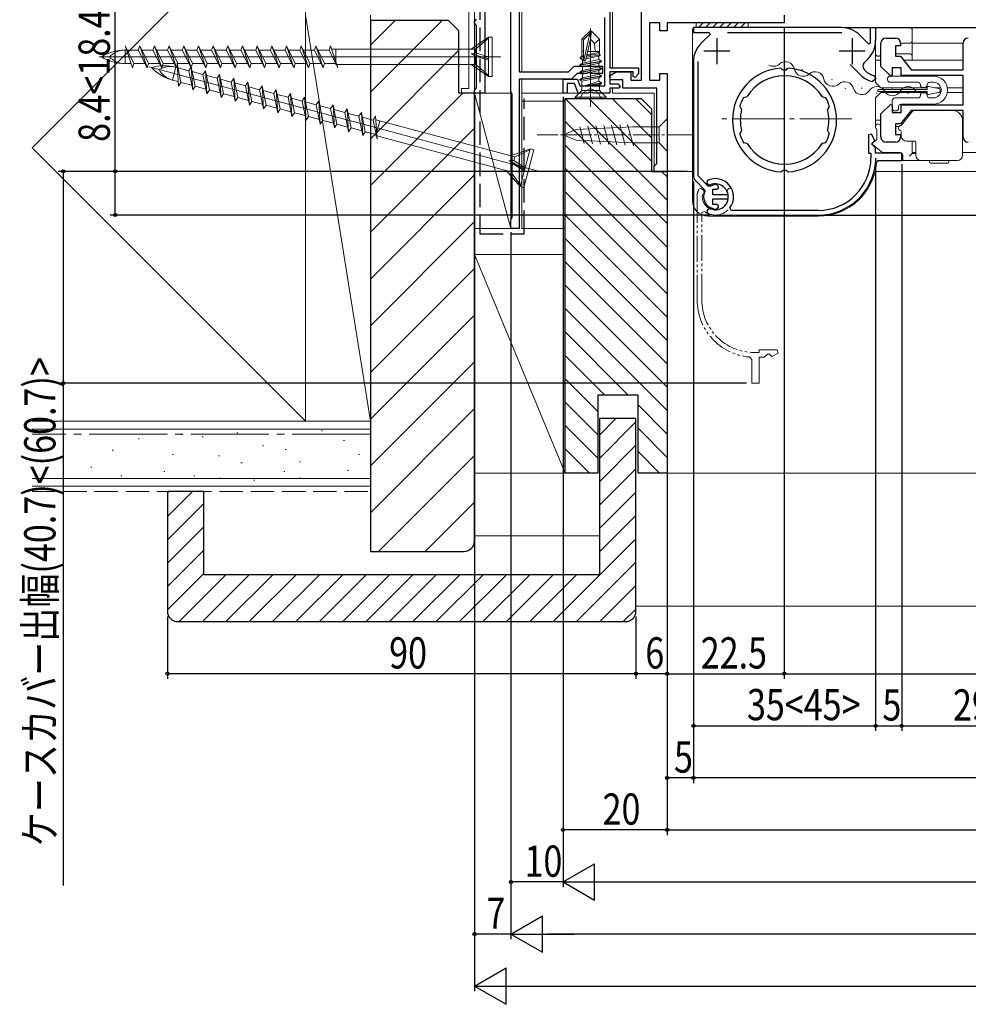
# Model space of a CAD drawing. Extents: x 0 to 990, y 0 to 1602.
# Drawn here: x 197 to 380, y 211 to 400 of the extents above; entities that cross this region are included whole.
import ezdxf

# ---------------------------------------------------------------- set-up
doc = ezdxf.new("R2010")
doc.units = 0
for name, pattern in [('YCENTER_1', [13, 10, -1, 1, -1]), ('YDIVIDE_1', [15, 10, -1, 1, -1, 1, -1]), ('YHIDDEN_1', [4, 3, -1])]:
    doc.linetypes.add(name, pattern=pattern)
for name, color, linetype in [('YKK_11', 7, 'CONTINUOUS'), ('YKK_12', 2, 'CONTINUOUS'), ('YKK_13', 4, 'CONTINUOUS'), ('YKK_D', 6, 'CONTINUOUS'), ('YSS_K', 3, 'CONTINUOUS')]:
    doc.layers.add(name, color=color, linetype=linetype)
doc.styles.get("Standard").update_dxf_attribs({"font": 'txt', "bigfont": 'BIGFONT'})

msp = doc.modelspace()

# ---------------------------------------------------------------- linework, layer by layer
at = {"layer": 'YKK_11', "color": 7, "linetype": 'Continuous', "lineweight": 30, "ltscale": 0.5}
for p, q in [((286.81, 471.7), (286.81, 385.7)), ((291.81, 386), (291.81, 471.7)), ((293.41, 413.7), (293.41, 389.8)), ((284.81, 399.4), (285.01, 399.68)), ((284.81, 399.2), (284.81, 399.4)), ((285.01, 398.92), (284.81, 399.2)), ((285.01, 399.68), (285.21, 399.96)), ((285.21, 398.63), (285.01, 398.92)), ((285.21, 386.76), (285.21, 398.63)), ((326.86, 398.3), (326.86, 397.4)), ((326.86, 398.3), (326.86, 397.4)), ((355.31, 398.3), (326.86, 398.3)), ((326.86, 397.4), (329.88, 397.4)), ((329.88, 397.4), (330.04, 397.01)), ((333.38, 397.4), (355.34, 397.4)), ((360.86, 398.3), (361.86, 398.3)), ((360.86, 395.35), (360.86, 398.3)), ((361.86, 398.3), (361.86, 395.84)), ((330.04, 397.01), (328.32, 395.29)), ((331.36, 396.3), (331.36, 391.3)), ((357.36, 396.3), (357.36, 391.3)), ((358.85, 396.83), (360.49, 395.19)), ((360.49, 395.19), (360.86, 395.35)), ((362.86, 390.87), (362.86, 395.3)), ((363.86, 396.3), (365.66, 396.3)), ((366.66, 395.3), (366.66, 394.8)), ((378.66, 390.2), (378.66, 395.3)), ((333.86, 393.8), (328.86, 393.8)), ((359.86, 393.8), (354.86, 393.8)), ((365.66, 394.8), (365.66, 392.8)), ((366.66, 394.8), (365.66, 394.8)), ((326.86, 391.75), (326.86, 369.83)), ((327.76, 369.81), (327.76, 391.78)), ((360.39, 392.31), (359.69, 391.6)), ((365.66, 392.8), (366.66, 392.8)), ((366.66, 392.8), (368.66, 390.2)), ((293.41, 389.8), (302.83, 389.8)), ((302.83, 389.8), (303.93, 390.9)), ((303.93, 390.9), (309.41, 390.9)), ((306.54, 389.62), (306.35, 389.5)), ((307.09, 389.62), (306.54, 389.62)), ((307.27, 389.5), (307.09, 389.62)), ((309.41, 390.9), (309.41, 389.5)), ((343.86, 390.33), (343.64, 390.52)), ((344.06, 390.14), (343.86, 390.33)), ((344.86, 390.33), (344.65, 390.14)), ((344.86, 390.33), (344.65, 390.14)), ((345.07, 390.52), (344.86, 390.33)), ((345.07, 390.52), (344.86, 390.33)), ((359.21, 388.97), (356.97, 391.22)), ((364.69, 389.05), (362.86, 390.87)), ((365.06, 390.6), (365.06, 389.2)), ((366.76, 390.6), (365.06, 390.6)), ((366.76, 389.1), (366.76, 390.6)), ((368.66, 390.2), (378.66, 390.2)), ((293.41, 388.4), (293.41, 359.7)), ((303.41, 388.4), (293.41, 388.4)), ((304.51, 389.5), (303.41, 388.4)), ((306.35, 389.5), (304.51, 389.5)), ((309.41, 389.5), (307.27, 389.5)), ((359.23, 388.96), (359.21, 388.97)), ((361.86, 388.42), (361.24, 387.93)), ((361.48, 389.11), (361.86, 388.62)), ((361.86, 388.62), (361.86, 388.42)), ((365.06, 389.2), (364.69, 389.05)), ((378.66, 389.1), (366.76, 389.1)), ((378.66, 383.5), (378.66, 389.1)), ((284.81, 386.2), (285.01, 386.48)), ((284.81, 385.7), (284.81, 386.2)), ((285.01, 386.48), (285.21, 386.76)), ((291.91, 385.78), (291.81, 386)), ((286.21, 385.7), (284.81, 385.7)), ((286.81, 385.7), (286.21, 385.7)), ((292.01, 385.55), (291.91, 385.78)), ((292.01, 361.85), (292.01, 385.55)), ((336.47, 384.89), (336.73, 384.98)), ((336.73, 384.98), (336.79, 384.96)), ((336.79, 384.96), (337.16, 385.07)), ((351.55, 385.07), (351.92, 384.96)), ((351.92, 384.96), (351.98, 384.98)), ((351.98, 384.98), (352.24, 384.89)), ((335.87, 382.96), (335.76, 383.2)), ((335.93, 382.93), (335.87, 382.96)), ((336.1, 382.58), (335.93, 382.93)), ((352.78, 382.93), (352.61, 382.58)), ((352.84, 382.96), (352.78, 382.93)), ((352.96, 383.2), (352.84, 382.96)), ((362.86, 381.72), (364.69, 383.55)), ((364.69, 383.55), (365.06, 383.4)), ((365.06, 383.4), (365.06, 382)), ((368.66, 382.4), (366.66, 379.8)), ((366.76, 383.5), (378.66, 383.5)), ((366.76, 382), (366.76, 383.5)), ((378.66, 382.4), (368.66, 382.4)), ((378.66, 377.3), (378.66, 382.4)), ((362.86, 377.3), (362.86, 381.72)), ((365.06, 382), (366.76, 382)), ((335.93, 378.17), (336.1, 378.52)), ((352.61, 378.52), (352.78, 378.17)), ((365.66, 379.8), (365.66, 377.8)), ((366.66, 379.8), (365.66, 379.8)), ((335.76, 377.9), (335.87, 378.14)), ((335.87, 378.14), (335.93, 378.17)), ((352.78, 378.17), (352.84, 378.14)), ((352.84, 378.14), (352.96, 377.9)), ((361.07, 377.86), (360.46, 377.71)), ((360.46, 377.71), (360.46, 374.2)), ((361.7, 376.64), (361.07, 377.86)), ((361.26, 376.2), (361.7, 376.64)), ((365.66, 377.8), (366.66, 377.8)), ((366.66, 377.8), (366.66, 377.3)), ((336.73, 376.12), (336.47, 376.2)), ((336.79, 376.14), (336.73, 376.12)), ((337.16, 376.03), (336.79, 376.14)), ((351.92, 376.14), (351.55, 376.03)), ((351.98, 376.12), (351.92, 376.14)), ((352.24, 376.2), (351.98, 376.12)), ((361.26, 375.8), (361.26, 376.2)), ((361.86, 375.2), (361.26, 375.8)), ((361.86, 374.2), (361.86, 375.2)), ((365.66, 376.3), (363.86, 376.3)), ((360.46, 374.2), (360.96, 374.2)), ((360.96, 374.2), (360.96, 373.3)), ((361.81, 372.34), (362.31, 372.8)), ((366.86, 374.2), (361.86, 374.2)), ((362.31, 372.8), (366.86, 372.8)), ((366.86, 372.8), (366.86, 374.2)), ((343.64, 370.58), (343.86, 370.76)), ((343.86, 370.76), (344.06, 370.95)), ((344.65, 370.95), (344.86, 370.76)), ((344.65, 370.95), (344.86, 370.76)), ((344.86, 370.76), (345.07, 370.58)), ((327.24, 368.91), (328.99, 367.16)), ((329.7, 367.86), (327.76, 369.81)), ((329.48, 368.92), (329.4, 368.44)), ((328.99, 367.16), (329.05, 366.81)), ((329.4, 368.44), (329.7, 368.14)), ((329.7, 368.14), (330.04, 368.08)), ((330.04, 367.81), (329.7, 367.86)), ((330.66, 368.05), (330.54, 367.99)), ((330.56, 367.25), (331.35, 367.25)), ((330.56, 366.2), (330.56, 367.25)), ((331.35, 367.25), (331.65, 367.5)), ((333.51, 366.2), (330.56, 366.2)), ((330.56, 365.4), (333.51, 365.4)), ((330.56, 364.35), (330.56, 365.4)), ((333.51, 365.4), (333.51, 366.2)), ((329.64, 363.34), (329.46, 363.04)), ((330.54, 363.61), (330.66, 363.54)), ((331.35, 364.35), (330.56, 364.35)), ((330.83, 363.31), (330.62, 363.42)), ((331.65, 364.1), (331.35, 364.35)), ((334.08, 363.2), (333.84, 363.68)), ((350.86, 363.2), (334.08, 363.2)), ((291.81, 361.4), (291.91, 361.62)), ((291.81, 359.7), (291.81, 361.4)), ((291.91, 361.62), (292.01, 361.85)), ((329.46, 363.04), (329.6, 362.62)), ((331.06, 362.3), (350.86, 362.3)), ((293.41, 359.7), (291.81, 359.7))]:
    msp.add_line(p, q, dxfattribs=at)
at = {"layer": 'YKK_11', "color": 7, "linetype": 'Continuous', "lineweight": 30}
for p, q in [((310.81, 418.7), (310.81, 390.6)), ((316.91, 388.2), (316.91, 416.2)), ((309.81, 387.1), (309.81, 400.25)), ((318.41, 399.2), (318.41, 388.2)), ((320.41, 399.2), (318.41, 399.2)), ((320.41, 397.7), (320.41, 399.2)), ((321.81, 399.2), (321.81, 397.7)), ((344.31, 399.2), (321.81, 399.2)), ((344.31, 400.7), (344.31, 399.2)), ((321.81, 397.7), (320.41, 397.7)), ((310.74, 389.04), (312.01, 389.8)), ((310.81, 390.6), (316.31, 390.6)), ((310.81, 389.8), (310.81, 387.5)), ((315.31, 389.8), (310.81, 389.8)), ((312.01, 389.8), (314.81, 389.8)), ((314.81, 389.8), (314.81, 388.2)), ((315.31, 388.9), (315.31, 389.8)), ((316.31, 390.6), (316.31, 389.4)), ((301.81, 388.4), (304.58, 388.4)), ((301.81, 385.7), (301.81, 388.4)), ((304.58, 388.4), (305.05, 387.1)), ((310.95, 388.3), (310.74, 389.04)), ((313.31, 388.3), (310.95, 388.3)), ((313.31, 386.7), (313.31, 388.3)), ((314.81, 388.2), (316.91, 388.2)), ((315.69, 388.75), (315.31, 388.9)), ((316.31, 389.4), (315.69, 388.75)), ((318.41, 388.2), (320.41, 388.2)), ((320.41, 389.5), (321.81, 389.5)), ((320.41, 388.2), (320.41, 389.5)), ((321.81, 389.5), (321.81, 370.7)), ((302.61, 387.6), (302.61, 385.7)), ((304.02, 387.6), (302.61, 387.6)), ((304.71, 385.7), (304.02, 387.6)), ((305.05, 387.1), (309.81, 387.1)), ((310.81, 387.5), (312.31, 387.5)), ((310.81, 386.7), (310.81, 385.7)), ((312.51, 386.7), (310.81, 386.7)), ((312.31, 387.5), (312.81, 387)), ((312.81, 387), (312.51, 386.7)), ((319.81, 386.7), (313.31, 386.7)), ((319.81, 372.2), (319.81, 386.7)), ((302.61, 385.7), (301.81, 385.7)), ((306.65, 385.7), (304.71, 385.7)), ((306.84, 385.82), (306.65, 385.7)), ((307.39, 385.82), (306.84, 385.82)), ((307.57, 385.7), (307.39, 385.82)), ((310.81, 385.7), (307.57, 385.7)), ((319.31, 371.7), (319.81, 372.2)), ((319.31, 370.7), (319.31, 371.7)), ((321.81, 370.7), (319.31, 370.7))]:
    msp.add_line(p, q, dxfattribs=at)
at = {"layer": 'YKK_11', "color": 7, "linetype": 'Continuous', "lineweight": 13, "ltscale": 0.5}
for p, q in [((284.81, 385.7), (284.81, 403.3)), ((283.71, 402.2), (283.71, 386.6)), ((282.31, 386.6), (282.31, 385.7)), ((283.71, 386.6), (282.31, 386.6)), ((282.31, 385.7), (284.81, 385.7))]:
    msp.add_line(p, q, dxfattribs=at)
at = {"layer": 'YKK_11', "color": 7, "linetype": 'YDIVIDE_1', "lineweight": 13, "ltscale": 0.5}
for p, q in [((328.3, 367.39), (327.87, 367.26)), ((328.6, 367.22), (328.3, 367.39)), ((333.4, 367.15), (333.34, 366.82)), ((333.7, 367.45), (333.4, 367.15)), ((334.18, 367.38), (333.7, 367.45)), ((327.56, 365.8), (327.56, 346)), ((328.57, 366.03), (328.68, 366.23)), ((328.46, 362.77), (328.94, 363.01)), ((328.46, 346), (328.46, 362.77)), ((337.6, 335.04), (338.06, 334.54)), ((339.46, 335.9), (338.56, 335.9)), ((339.46, 336.4), (339.46, 335.9)), ((342.97, 336.4), (339.46, 336.4)), ((339.46, 335), (340.46, 335)), ((339.46, 330), (339.46, 335)), ((340.46, 335), (341.06, 335.6)), ((341.06, 335.6), (341.46, 335.6)), ((341.46, 335.6), (341.9, 335.15)), ((341.9, 335.15), (343.12, 335.79)), ((343.12, 335.79), (342.97, 336.4)), ((338.06, 334.54), (338.06, 330)), ((338.06, 330), (339.46, 330))]:
    msp.add_line(p, q, dxfattribs=at)
at = {"layer": 'YKK_11', "color": 7, "linetype": 'Continuous', "lineweight": 30, "ltscale": 0.5}
for centre, radius, start, end in [((355.31, 393.3), 5, 45, 90), ((355.31, 393.3), 5, 45, 90), ((356.86, 395.84), 5, 315, 360), ((363.86, 395.3), 1, 90, 180), ((365.66, 395.3), 1, 0, 90), ((379.66, 395.3), 1, 90, 180), ((331.86, 391.75), 5, 135, 180), ((360.39, 390.9), 1, 135, 220.9405), ((344.36, 380.55), 10, 94.096, 265.904), ((344.36, 380.55), 9.6, 88.2427, 91.7573), ((344.36, 380.55), 10, 274.096, 85.904), ((362.36, 392.6), 3.6, 220.9405, 255.883), ((344.36, 380.55), 8.5, 32.1541, 147.8459), ((362.36, 392.6), 4.8, 229.3552, 256.5523), ((344.36, 380.55), 9, 151.1299, 162.8701), ((344.36, 380.55), 9, 17.1299, 28.8701), ((344.36, 380.55), 8.5, 166.1541, 193.8459), ((344.36, 380.55), 8.5, 346.1541, 13.8459), ((344.36, 380.55), 9, 197.1299, 208.8701), ((344.36, 380.55), 9, 331.1299, 342.8701), ((363.86, 377.3), 1, 180, 270), ((365.66, 377.3), 1, 270, 360), ((379.66, 377.3), 1, 180, 270), ((344.36, 380.55), 8.5, 212.1541, 327.8459), ((350.86, 373.3), 10.1, 270, 360), ((344.36, 380.55), 9.6, 268.2427, 271.7573), ((344.36, 380.55), 9.6, 268.2427, 271.7573), ((350.86, 373.3), 11, 270, 355.0115), ((328.16, 369.83), 1.3, 180, 225), ((331.06, 365.8), 3.5, 322.7522, 116.79), ((331.06, 365.8), 2.5, 264.7993, 114.0752), ((331.06, 365.8), 2.25, 103.3347, 116.7161), ((331.06, 367.6), 0.6, 350.4059, 130.8044), ((331.06, 365.8), 2.25, 153.2839, 256.6653), ((330.16, 363.04), 0.6, 38.9837, 150), ((331.06, 364), 0.6, 229.1956, 9.5941), ((331.06, 365.8), 3.5, 245.3794, 270)]:
    msp.add_arc(centre, radius, start, end, dxfattribs=at)
at = {"layer": 'YKK_11', "color": 7, "linetype": 'YDIVIDE_1', "lineweight": 13, "ltscale": 0.5}
for centre, radius, start, end in [((331.06, 365.8), 3.5, 155.3794, 180), ((328.3, 366.7), 0.6, 308.9837, 60), ((331.06, 365.8), 3.5, 232.7522, 26.79), ((331.06, 365.8), 2.5, 174.7993, 24.0752), ((338.56, 346), 11, 180, 265.0115), ((338.56, 346), 10.1, 180, 270)]:
    msp.add_arc(centre, radius, start, end, dxfattribs=at)
at = {"layer": 'YKK_12', "color": 2, "linetype": 'Continuous', "lineweight": 13}
for p, q in [((311.31, 415.2), (311.31, 390.6)), ((293.91, 413.7), (293.91, 389.8)), ((368.86, 398.3), (368.86, 392.05)), ((622.61, 398.3), (368.86, 398.3)), ((378.66, 395.3), (368.86, 395.3)), ((361.86, 392.05), (361.86, 387.75)), ((362.86, 392.05), (361.86, 392.05)), ((378.66, 392.05), (367.23, 392.05)), ((344.6, 390.51), (344.79, 390.45)), ((347.69, 390.27), (347.88, 390.21)), ((293.91, 359.7), (293.91, 388.4)), ((293.91, 388.4), (293.91, 359.7)), ((350.28, 388.59), (350.47, 388.53)), ((353.37, 388.35), (353.56, 388.29)), ((362.86, 386.75), (361.86, 387.75)), ((311.31, 386.7), (311.31, 385.7)), ((355.97, 386.67), (356.16, 386.6)), ((359.05, 386.7), (359.24, 386.67)), ((362.86, 385.85), (361.86, 384.85)), ((371.76, 386.75), (362.86, 386.75)), ((371.76, 385.85), (362.86, 385.85)), ((364.98, 386.48), (365.18, 386.48)), ((374.39, 386.75), (373.25, 386.75)), ((374.39, 385.85), (373.97, 385.85)), ((378.66, 386.75), (375.62, 386.75)), ((378.66, 385.85), (375.62, 385.85)), ((293.91, 385.7), (304.92, 385.7)), ((293.91, 384.2), (302.21, 384.2)), ((311.31, 385.7), (319.31, 385.7)), ((311.31, 385.7), (319.31, 385.7)), ((319.31, 385.7), (319.31, 370.7)), ((361.86, 384.85), (361.86, 380.55)), ((361.98, 385.72), (362.18, 385.72)), ((367.98, 385.72), (368.18, 385.72)), ((362.86, 380.55), (361.86, 380.55)), ((367.58, 380.55), (367.23, 380.55)), ((378.66, 380.55), (378.55, 380.55)), ((368.86, 376.5), (368.86, 374.3)), ((378.66, 377.3), (378.56, 377.3)), ((369.56, 374.3), (368.85, 374.3)), ((632.81, 374.3), (378.56, 374.3)), ((326.66, 370.7), (319.31, 370.7)), ((650.31, 370.7), (361.75, 370.7)), ((293.91, 359.7), (302.21, 359.7)), ((321.81, 312.7), (647.81, 312.7))]:
    msp.add_line(p, q, dxfattribs=at)
at = {"layer": 'YKK_12', "color": 2, "linetype": 'YCENTER_1', "lineweight": 13}
for p, q in [((344.36, 367.77), (344.36, 393.83)), ((344.36, 367.77), (344.36, 393.83)), ((357.3, 380.8), (331.42, 380.8)), ((357.29, 380.8), (331.42, 380.8))]:
    msp.add_line(p, q, dxfattribs=at)
at = {"layer": 'YKK_12', "color": 2, "linetype": 'Continuous', "lineweight": 13}
for centre, start, end in [((344.55, 390.05), 10.5263, 132.1213), ((342.24, 392.59), 238.9261, 312.1213), ((347.93, 390.67), 190.5263, 312.1213), ((350.23, 388.12), 10.5263, 132.1213), ((353.61, 388.75), 190.5263, 312.1213), ((355.92, 386.2), 10.5263, 132.1213), ((359.21, 387.14), 201.2025, 322.7975), ((362.08, 385.26), 29.2025, 150.7975), ((365.08, 386.94), 209.2025, 330.7975), ((368.08, 385.26), 29.2025, 150.7975)]:
    msp.add_arc(centre, 1.72, start, end, dxfattribs=at)
at = {"layer": 'YKK_13', "color": 4, "linetype": 'Continuous', "lineweight": 13, "ltscale": 0.5}
for p, q in [((337.36, 399.2), (327.36, 399.2)), ((327.36, 399.2), (327.36, 398.3)), ((337.36, 398.3), (337.36, 399.2)), ((327.36, 398.3), (337.36, 398.3)), ((284.17, 394.17), (287.47, 396.45)), ((287.47, 396.25), (285, 394.17)), ((287.47, 396.45), (287.47, 388.95)), ((288.17, 396.45), (287.47, 396.45)), ((288.17, 388.95), (288.17, 396.45)), ((219.08, 390.6), (217.67, 394.8)), ((217.67, 394.8), (219.36, 391.42)), ((217.67, 391.42), (217.67, 393.97)), ((217.67, 393.97), (217.95, 393.97)), ((218.08, 393.97), (220.21, 393.97)), ((220.21, 393.97), (220.49, 394.8)), ((220.21, 393.97), (221.9, 390.6)), ((222.18, 391.42), (220.49, 394.8)), ((220.49, 394.8), (221.9, 390.6)), ((220.9, 393.97), (223.03, 393.97)), ((223.03, 393.97), (223.31, 394.8)), ((223.03, 393.97), (224.72, 390.6)), ((223.31, 394.8), (225, 391.42)), ((224.72, 390.6), (223.31, 394.8)), ((223.72, 393.97), (225.85, 393.97)), ((225.85, 393.97), (226.13, 394.8)), ((225.85, 393.97), (227.54, 390.6)), ((227.82, 391.42), (226.13, 394.8)), ((226.13, 394.8), (227.54, 390.6)), ((226.54, 393.97), (228.67, 393.97)), ((228.67, 393.97), (228.95, 394.8)), ((228.67, 393.97), (230.36, 390.6)), ((230.64, 391.42), (228.95, 394.8)), ((228.95, 394.8), (230.36, 390.6)), ((229.36, 393.97), (231.49, 393.97)), ((231.49, 393.97), (231.77, 394.8)), ((231.49, 393.97), (233.18, 390.6)), ((233.46, 391.42), (231.77, 394.8)), ((231.77, 394.8), (233.18, 390.6)), ((232.18, 393.97), (234.31, 393.97)), ((234.31, 393.97), (234.59, 394.8)), ((234.31, 393.97), (236, 390.6)), ((236.28, 391.42), (234.59, 394.8)), ((234.59, 394.8), (236, 390.6)), ((235, 393.97), (237.13, 393.97)), ((237.13, 393.97), (237.41, 394.8)), ((237.13, 393.97), (238.82, 390.6)), ((239.1, 391.42), (237.41, 394.8)), ((237.41, 394.8), (238.82, 390.6)), ((237.82, 393.97), (239.95, 393.97)), ((239.95, 393.97), (240.23, 394.8)), ((239.95, 393.97), (241.64, 390.6)), ((241.92, 391.42), (240.23, 394.8)), ((240.23, 394.8), (241.64, 390.6)), ((240.64, 393.97), (242.77, 393.97)), ((242.77, 393.97), (243.05, 394.8)), ((242.77, 393.97), (244.46, 390.6)), ((244.74, 391.42), (243.05, 394.8)), ((243.05, 394.8), (244.46, 390.6)), ((243.46, 393.97), (245.59, 393.97)), ((245.59, 393.97), (245.87, 394.8)), ((245.59, 393.97), (247.28, 390.6)), ((247.56, 391.42), (245.87, 394.8)), ((245.87, 394.8), (247.28, 390.6)), ((246.28, 393.97), (248.41, 393.97)), ((248.41, 393.97), (248.69, 394.8)), ((248.41, 393.97), (250.1, 390.6)), ((250.38, 391.42), (248.69, 394.8)), ((248.69, 394.8), (250.1, 390.6)), ((249.1, 393.97), (251.23, 393.97)), ((251.23, 393.97), (251.51, 394.8)), ((251.23, 393.97), (252.92, 390.6)), ((253.2, 391.42), (251.51, 394.8)), ((251.51, 394.8), (252.92, 390.6)), ((251.92, 393.97), (254.05, 393.97)), ((254.05, 393.97), (254.33, 394.8)), ((254.05, 393.97), (255.74, 390.6)), ((254.33, 394.8), (256.02, 391.42)), ((255.74, 390.6), (254.33, 394.8)), ((254.74, 393.97), (256.87, 393.97)), ((257.15, 394.8), (256.87, 393.97)), ((256.87, 393.97), (258.56, 390.6)), ((258.56, 390.6), (257.15, 394.8)), ((285, 394.17), (257.36, 394.17)), ((258.17, 394.15), (258.17, 391.22)), ((285, 393.47), (284.17, 393.28)), ((285, 393.47), (285, 394.17)), ((287.47, 392.7), (285, 393.47)), ((289.84, 392.7), (212.7, 392.7)), ((284.17, 393.28), (287.47, 392.32)), ((285, 392.82), (284.17, 393.28)), ((285, 392.83), (285, 391.22)), ((287.47, 392.05), (285, 392.82)), ((218.8, 391.42), (217.67, 391.42)), ((219.36, 391.42), (219.08, 390.6)), ((221.49, 391.42), (219.36, 391.42)), ((221.9, 390.6), (222.18, 391.42)), ((222.18, 391.42), (224.31, 391.42)), ((296.83, 370.78), (222.32, 390.75)), ((224.72, 390.6), (225, 391.42)), ((225, 391.42), (227.13, 391.42)), ((226.79, 388.23), (227.45, 390.69)), ((227.45, 390.69), (227.72, 390.62)), ((227.54, 390.6), (227.82, 391.42)), ((227.94, 387.07), (227.67, 391.49)), ((227.67, 391.49), (228.42, 387.79)), ((227.82, 391.42), (229.95, 391.42)), ((227.85, 390.59), (229.91, 390.03)), ((229.91, 390.03), (230.39, 390.76)), ((229.91, 390.03), (230.67, 386.34)), ((230.36, 390.6), (230.64, 391.42)), ((231.15, 387.06), (230.39, 390.76)), ((230.39, 390.76), (230.67, 386.34)), ((230.58, 389.86), (232.63, 389.3)), ((230.64, 391.42), (232.77, 391.42)), ((232.63, 389.3), (233.11, 390.03)), ((233.11, 390.03), (233.87, 386.33)), ((233.39, 385.61), (233.11, 390.03)), ((233.18, 390.6), (233.46, 391.42)), ((233.46, 391.42), (235.59, 391.42)), ((236, 390.6), (236.28, 391.42)), ((236.28, 391.42), (238.41, 391.42)), ((238.82, 390.6), (239.1, 391.42)), ((239.1, 391.42), (241.23, 391.42)), ((241.64, 390.6), (241.92, 391.42)), ((241.92, 391.42), (244.05, 391.42)), ((244.46, 390.6), (244.74, 391.42)), ((244.74, 391.42), (246.87, 391.42)), ((247.28, 390.6), (247.56, 391.42)), ((247.56, 391.42), (249.69, 391.42)), ((250.1, 390.6), (250.38, 391.42)), ((250.38, 391.42), (252.51, 391.42)), ((252.92, 390.6), (253.2, 391.42)), ((253.2, 391.42), (255.33, 391.42)), ((255.74, 390.6), (256.02, 391.42)), ((256.02, 391.42), (258.15, 391.42)), ((258.17, 391.22), (258.25, 391.22)), ((285, 391.22), (258.35, 391.22)), ((284.17, 391.22), (287.47, 388.95)), ((287.47, 389.15), (285, 391.22)), ((227.89, 387.94), (226.79, 388.23)), ((228.42, 387.79), (227.94, 387.07)), ((230.48, 387.24), (228.42, 387.79)), ((232.63, 389.3), (233.39, 385.61)), ((233.3, 389.13), (235.36, 388.57)), ((235.36, 388.57), (235.84, 389.3)), ((235.36, 388.57), (236.11, 384.88)), ((236.59, 385.6), (235.84, 389.3)), ((235.84, 389.3), (236.11, 384.88)), ((236.02, 388.4), (238.08, 387.84)), ((238.08, 387.84), (238.56, 388.57)), ((238.08, 387.84), (238.84, 384.15)), ((239.32, 384.87), (238.56, 388.57)), ((238.56, 388.57), (238.84, 384.15)), ((240.8, 387.11), (241.29, 387.84)), ((242.04, 384.14), (241.29, 387.84)), ((241.29, 387.84), (241.56, 383.42)), ((287.47, 388.95), (288.17, 388.95)), ((230.67, 386.34), (231.15, 387.06)), ((231.15, 387.06), (233.2, 386.51)), ((233.39, 385.61), (233.87, 386.33)), ((233.87, 386.33), (235.93, 385.78)), ((238.75, 387.67), (240.8, 387.11)), ((240.8, 387.11), (241.56, 383.42)), ((241.47, 386.94), (243.53, 386.38)), ((243.53, 386.38), (244.01, 387.11)), ((243.53, 386.38), (244.28, 382.69)), ((244.77, 383.41), (244.01, 387.11)), ((244.01, 387.11), (244.28, 382.69)), ((244.19, 386.21), (246.25, 385.66)), ((246.25, 385.66), (246.73, 386.38)), ((247.49, 382.68), (246.73, 386.38)), ((246.73, 386.38), (247.01, 381.96)), ((236.11, 384.88), (236.59, 385.6)), ((236.59, 385.6), (238.65, 385.05)), ((238.84, 384.15), (239.32, 384.87)), ((239.32, 384.87), (241.38, 384.32)), ((241.56, 383.42), (242.04, 384.14)), ((242.04, 384.14), (244.1, 383.59)), ((246.25, 385.66), (247.01, 381.96)), ((246.92, 385.48), (248.98, 384.93)), ((248.98, 384.93), (249.46, 385.65)), ((248.98, 384.93), (249.73, 381.23)), ((250.21, 381.95), (249.46, 385.65)), ((249.46, 385.65), (249.73, 381.23)), ((249.64, 384.75), (251.7, 384.2)), ((251.7, 384.2), (252.18, 384.92)), ((251.7, 384.2), (252.46, 380.5)), ((252.94, 381.22), (252.18, 384.92)), ((252.18, 384.92), (252.46, 380.5)), ((252.37, 384.02), (254.42, 383.47)), ((254.42, 383.47), (254.91, 384.19)), ((255.66, 380.49), (254.91, 384.19)), ((254.91, 384.19), (255.18, 379.77)), ((244.28, 382.69), (244.77, 383.41)), ((244.77, 383.41), (246.82, 382.86)), ((247.01, 381.96), (247.49, 382.68)), ((247.49, 382.68), (249.55, 382.13)), ((254.42, 383.47), (255.18, 379.77)), ((255.09, 383.29), (257.15, 382.74)), ((257.15, 382.74), (257.63, 383.46)), ((257.15, 382.74), (257.9, 379.04)), ((258.39, 379.76), (257.63, 383.46)), ((257.63, 383.46), (257.9, 379.04)), ((257.81, 382.56), (259.87, 382.01)), ((259.87, 382.01), (260.35, 382.73)), ((261.11, 379.03), (260.35, 382.73)), ((260.35, 382.73), (260.63, 378.31)), ((249.73, 381.23), (250.21, 381.95)), ((250.21, 381.95), (252.27, 381.4)), ((252.46, 380.5), (252.94, 381.22)), ((252.94, 381.22), (255, 380.67)), ((255.18, 379.77), (255.66, 380.49)), ((255.66, 380.49), (257.72, 379.94)), ((259.87, 382.01), (260.63, 378.31)), ((260.54, 381.83), (262.6, 381.28)), ((262.6, 381.28), (263.08, 382)), ((262.6, 381.28), (263.35, 377.58)), ((263.08, 382), (263.83, 378.3)), ((263.35, 377.58), (263.08, 382)), ((263.26, 381.1), (265.32, 380.55)), ((265.8, 381.27), (265.32, 380.55)), ((265.32, 380.55), (266.08, 376.85)), ((266.08, 376.85), (265.8, 381.27)), ((292.54, 373.46), (265.84, 380.61)), ((266.62, 380.38), (265.86, 377.55)), ((321.81, 380.8), (320.26, 379.25)), ((321.81, 379.25), (321.81, 380.8)), ((257.9, 379.04), (258.39, 379.76)), ((258.39, 379.76), (260.44, 379.21)), ((260.63, 378.31), (261.11, 379.03)), ((261.11, 379.03), (263.17, 378.48)), ((263.35, 377.58), (263.83, 378.3)), ((263.83, 378.3), (265.89, 377.75)), ((301.81, 377.7), (304.31, 378.73)), ((304.31, 378.73), (315.14, 379.25)), ((305.02, 379.28), (305.88, 376.07)), ((306.55, 379.36), (307.45, 376)), ((308.09, 379.43), (309.03, 375.92)), ((309.62, 379.5), (310.6, 375.85)), ((311.15, 379.58), (312.17, 375.77)), ((312.69, 379.65), (313.74, 375.7)), ((314.22, 379.72), (315.32, 375.62)), ((320.26, 379.25), (315.14, 379.25)), ((320.26, 376.15), (320.26, 379.25)), ((321.81, 376.15), (321.81, 379.25)), ((265.86, 377.55), (265.94, 377.53)), ((291.77, 370.61), (266.04, 377.51)), ((301.81, 377.7), (304.31, 376.67)), ((304.31, 376.67), (315.14, 376.15)), ((291.74, 373.67), (295.52, 375.02)), ((295.46, 374.82), (292.54, 373.46)), ((295.52, 375.02), (293.57, 367.77)), ((294.25, 367.59), (296.19, 374.84)), ((296.19, 374.84), (295.52, 375.02)), ((315.14, 376.15), (320.26, 376.15)), ((321.81, 374.6), (320.26, 376.15)), ((321.81, 376.15), (321.81, 374.6)), ((292.36, 372.79), (291.51, 372.81)), ((291.51, 372.81), (294.45, 371.04)), ((292.19, 372.16), (291.51, 372.81)), ((292.36, 372.79), (292.54, 373.46)), ((294.54, 371.4), (292.36, 372.79)), ((290.98, 370.82), (293.57, 367.77)), ((292.19, 372.17), (291.77, 370.61)), ((294.38, 370.77), (292.19, 372.16)), ((293.63, 367.97), (291.77, 370.61)), ((293.57, 367.77), (294.25, 367.59))]:
    msp.add_line(p, q, dxfattribs=at)
at = {"layer": 'YKK_13', "color": 4}
for p, q in [((327.8, 398.3), (328.7, 399.2)), ((329.15, 398.3), (330.05, 399.2)), ((330.5, 398.3), (331.4, 399.2)), ((331.84, 398.3), (332.74, 399.2)), ((333.19, 398.3), (334.09, 399.2)), ((334.54, 398.3), (335.44, 399.2)), ((335.89, 398.3), (336.79, 399.2)), ((337.23, 398.3), (337.36, 398.42))]:
    msp.add_line(p, q, dxfattribs=at)
at = {"layer": 'YKK_13', "color": 4, "linetype": 'Continuous', "lineweight": 13}
for p, q in [((305.41, 396.07), (306.96, 397.62)), ((305.71, 395.94), (306.96, 397.19)), ((305.78, 392), (306.96, 397.19)), ((306.96, 397.62), (307.26, 397.62)), ((306.96, 397.19), (306.96, 397.62)), ((307.11, 398.12), (307.11, 383.12)), ((307.26, 397.62), (307.11, 396.11)), ((307.26, 397.62), (308.81, 396.07)), ((326.66, 397.8), (326.66, 365.1)), ((327.16, 398.3), (362.16, 398.3)), ((339.16, 398.3), (336.86, 398.3)), ((339.16, 398.3), (362.16, 398.3)), ((361.86, 398), (361.86, 393.3)), ((368.56, 398.3), (362.16, 398.3)), ((368.86, 395.8), (368.86, 398)), ((305.41, 396.07), (305.71, 395.94)), ((305.41, 392.8), (305.41, 396.07)), ((305.71, 391.95), (305.71, 395.94)), ((307.11, 396.11), (306.15, 391.9)), ((307.86, 395.27), (307.11, 396.11)), ((308.81, 396.07), (307.86, 395.27)), ((308.81, 393.15), (308.81, 396.07)), ((366.66, 395.3), (368.36, 395.3)), ((305.71, 393.72), (305.41, 393.72)), ((308.81, 393.62), (306.42, 393.08)), ((308.81, 393.72), (306.57, 393.72)), ((308.01, 393.72), (307.86, 395.27)), ((309.21, 391.87), (305.01, 391.17)), ((309.21, 391.77), (305.01, 391.07)), ((305.56, 392.89), (305.11, 392.63)), ((305.71, 392.74), (305.11, 392.63)), ((305.11, 392.63), (305.11, 392.41)), ((305.71, 392.51), (305.11, 392.41)), ((305.11, 392.41), (305.56, 392.15)), ((305.71, 392.92), (305.56, 392.89)), ((308.66, 392.19), (305.56, 391.49)), ((305.71, 392.19), (305.56, 392.15)), ((305.56, 392.15), (305.56, 391.49)), ((306.15, 391.9), (305.71, 391.95)), ((306.25, 392.31), (308.66, 392.85)), ((306.31, 392.61), (309.01, 393.05)), ((308.81, 393.35), (306.37, 392.87)), ((309.01, 393.05), (308.66, 392.85)), ((308.66, 392.85), (308.66, 392.19)), ((308.66, 392.19), (309.21, 391.87)), ((308.66, 391.45), (309.21, 391.77)), ((309.01, 393.05), (308.81, 393.15)), ((309.21, 391.77), (309.21, 391.87)), ((361.86, 393.3), (361.86, 392.05)), ((368.36, 393.3), (365.66, 393.3)), ((368.86, 392.05), (368.86, 392.8)), ((305.56, 391.49), (305.01, 391.17)), ((305.01, 391.17), (305.01, 391.07)), ((305.01, 391.07), (305.56, 390.75)), ((309.21, 390.47), (305.01, 389.77)), ((309.21, 390.37), (305.01, 389.67)), ((305.01, 389.77), (305.56, 390.09)), ((305.01, 389.67), (305.01, 389.77)), ((305.01, 389.67), (305.56, 389.35)), ((305.56, 390.75), (308.66, 391.45)), ((305.56, 390.09), (308.66, 390.79)), ((305.56, 390.09), (305.56, 390.75)), ((305.56, 389.35), (308.66, 390.05)), ((308.66, 390.79), (308.66, 391.45)), ((308.66, 390.79), (309.21, 390.47)), ((308.66, 390.05), (309.21, 390.37)), ((308.66, 389.39), (308.66, 390.05)), ((309.21, 390.37), (309.21, 390.47)), ((309.21, 389.07), (305.01, 388.37)), ((309.21, 388.97), (305.01, 388.27)), ((305.01, 388.37), (305.56, 388.69)), ((305.01, 388.27), (305.01, 388.37)), ((305.01, 388.27), (305.43, 388.03)), ((305.43, 388.03), (308.66, 388.65)), ((305.43, 388.03), (305.43, 386.65)), ((305.56, 388.69), (308.66, 389.39)), ((305.56, 389.35), (305.56, 388.69)), ((305.93, 387.1), (308.66, 387.99)), ((308.66, 389.39), (309.21, 389.07)), ((308.66, 388.65), (309.21, 388.97)), ((308.66, 387.99), (308.66, 388.65)), ((309.21, 387.67), (308.66, 387.99)), ((309.21, 388.97), (309.21, 389.07)), ((364.16, 388.3), (364.16, 388.5)), ((364.66, 389), (372.96, 389)), ((369.96, 387.8), (364.66, 387.8)), ((365.39, 389), (372.96, 389)), ((372.96, 387.8), (372.26, 387.8)), ((305.14, 385.95), (304.11, 384.92)), ((305.67, 385.84), (305.06, 384.62)), ((308.88, 386.24), (305.34, 386.24)), ((307.11, 386.6), (305.67, 385.84)), ((309.21, 387.67), (305.93, 387.1)), ((305.93, 387.04), (309.21, 387.57)), ((305.93, 387.04), (308.79, 387.33)), ((305.93, 387.1), (305.93, 387.04)), ((308.56, 385.84), (307.11, 386.6)), ((309.16, 384.62), (308.56, 385.84)), ((308.79, 387.33), (309.21, 387.57)), ((308.79, 386.65), (308.79, 387.33)), ((310.11, 384.92), (309.08, 385.95)), ((309.21, 387.57), (309.21, 387.67)), ((362.26, 386.43), (371.76, 386.43)), ((362.26, 386.03), (362.26, 386.43)), ((371.76, 386.03), (362.26, 386.03)), ((371.26, 386.8), (370.96, 386.8)), ((371.76, 386.43), (371.76, 386.78)), ((371.76, 385.68), (371.76, 386.03)), ((371.99, 386.98), (373.93, 386.63)), ((373.93, 385.84), (371.99, 385.49)), ((304.11, 384.92), (304.11, 384.62)), ((310.11, 384.92), (304.11, 384.92)), ((304.11, 384.62), (310.11, 384.62)), ((310.11, 384.62), (310.11, 384.92)), ((365.06, 382.8), (365.06, 384.3)), ((365.56, 384.8), (369.96, 384.8)), ((370.96, 385.8), (371.26, 385.8)), ((372.26, 384.8), (372.96, 384.8)), ((365.76, 382.3), (365.56, 382.3)), ((366.26, 383.1), (366.26, 382.8)), ((372.96, 383.6), (366.76, 383.6)), ((376.56, 382.4), (369.51, 382.4)), ((361.86, 380.55), (361.86, 379.3)), ((368.72, 382.01), (366.84, 379.6)), ((378.56, 378.53), (378.56, 380.4)), ((361.86, 379.3), (361.86, 379)), ((362.06, 378.8), (362.06, 376.8)), ((365.66, 379.3), (366.36, 379.3)), ((366.75, 378.32), (366.76, 378.26)), ((378.56, 377.38), (378.56, 378.53)), ((362.06, 376.8), (361.06, 376)), ((362.06, 376.8), (361.06, 376)), ((366.78, 377.3), (366.66, 377.3)), ((366.76, 378.26), (366.76, 377.5)), ((367.76, 376.5), (369.26, 376.5)), ((368.86, 374.1), (368.86, 376.5)), ((378.56, 373.8), (378.56, 377.38)), ((361.06, 376), (362.54, 374.8)), ((361.06, 376), (362.54, 374.8)), ((363.16, 374.3), (362.54, 374.8)), ((369.56, 376.2), (369.56, 373.8)), ((362.51, 372.8), (367.26, 372.8)), ((363.16, 374.3), (366.56, 374.3)), ((367.06, 373.8), (367.06, 373)), ((367.26, 372.8), (371.36, 372.8)), ((368.36, 373.6), (368.86, 374.1)), ((369.56, 374.1), (368.86, 374.1)), ((370.56, 372.8), (377.56, 372.8)), ((372.21, 372.5), (372.21, 372.6)), ((375.91, 372.6), (375.91, 372.5)), ((372.41, 372.3), (374.06, 372.3)), ((374.06, 372.3), (375.71, 372.3)), ((350.86, 362.1), (329.66, 362.1))]:
    msp.add_line(p, q, dxfattribs=at)
at = {"layer": 'YKK_13', "color": 4, "linetype": 'YCENTER_1', "lineweight": 13, "ltscale": 0.5}
msp.add_line((326.81, 377.7), (296.81, 377.7), dxfattribs=at)
at = {"layer": 'YKK_13', "color": 4, "linetype": 'Continuous', "lineweight": 13}
for centre, radius, start, end in [((327.16, 397.8), 0.5, 90, 180), ((362.16, 398), 0.3, 90, 180), ((368.56, 398), 0.3, 0, 90), ((368.36, 395.8), 0.5, 270, 0), ((362.36, 393.3), 0.5, 180, 0), ((368.36, 392.8), 0.5, 0, 90), ((364.66, 388.5), 0.5, 90, 180), ((364.66, 388.3), 0.5, 180, 270), ((369.96, 387.3), 0.5, 360, 90), ((372.26, 387.3), 0.5, 90, 180), ((372.96, 386.3), 2.7, 0, 90), ((372.96, 386.3), 1.5, 0, 90), ((304.43, 386.65), 1, 315, 360), ((309.79, 386.65), 1, 180, 225), ((370.96, 387.3), 0.5, 180, 270), ((371.26, 387.3), 0.5, 270, 0), ((371.96, 386.78), 0.2, 79.6589, 180), ((372.96, 386.3), 2.7, 270, 0), ((372.96, 386.3), 1.5, 270, 0), ((373.86, 386.23), 0.4, 280.3411, 79.6589), ((365.56, 384.3), 0.5, 90, 180), ((369.96, 385.3), 0.5, 270, 0), ((370.96, 385.3), 0.5, 90, 180), ((371.26, 385.3), 0.5, 0, 90), ((371.96, 385.68), 0.2, 180, 280.3411), ((372.26, 385.3), 0.5, 180, 270), ((365.56, 382.8), 0.5, 180, 270), ((365.76, 382.8), 0.5, 270, 360), ((366.76, 383.1), 0.5, 90, 180), ((369.51, 381.4), 1, 90, 142), ((376.56, 380.4), 2, 0, 90), ((362.36, 379.3), 0.5, 12.412, 180), ((361.86, 378.8), 0.2, 0, 90), ((366.76, 379), 0.5, 101.4455, 247.9757), ((366.46, 378.26), 0.3, 12.2335, 67.9757), ((366.6, 379.78), 0.3, 281.4455, 322), ((367.76, 377.5), 1, 180, 270), ((369.26, 376.2), 0.3, 65.6602, 90), ((369.26, 376.2), 0.3, 0, 65.6602), ((362.51, 372.3), 0.5, 90, 175.0969), ((366.56, 373.8), 0.5, 0, 90), ((367.26, 373), 0.2, 180, 270), ((370.56, 373.8), 1, 180, 270), ((372.01, 372.6), 0.2, 0, 90), ((376.11, 372.6), 0.2, 90, 180), ((377.56, 373.8), 1, 270, 0), ((350.86, 373.3), 11.2, 270, 355.0969), ((372.41, 372.5), 0.2, 180, 270), ((375.71, 372.5), 0.2, 270, 0), ((329.66, 365.1), 3, 180, 270)]:
    msp.add_arc(centre, radius, start, end, dxfattribs=at)
at = {"layer": 'YKK_13', "color": 4, "linetype": 'Continuous', "lineweight": 13, "ltscale": 0.5}
for centre, radius, start, end in [((217.67, 385.39), 8.58, 90, 121.6384), ((217.67, 389.8), 4.17, 90, 136.051), ((217.67, 400), 8.58, 238.3616, 270), ((217.67, 395.59), 4.17, 223.949, 270), ((225.23, 382.41), 8.58, 75, 106.6384), ((229.01, 396.52), 8.58, 223.3616, 255), ((226.37, 386.67), 4.17, 75, 121.051), ((227.87, 392.25), 4.17, 208.949, 255)]:
    msp.add_arc(centre, radius, start, end, dxfattribs=at)
at = {"layer": 'YKK_13', "color": 4, "linetype": 'Continuous', "lineweight": 13}
for points, knots in [([(362.86, 379.3), (362.86, 379.32), (362.86, 379.34), (362.85, 379.38), (362.85, 379.39), (362.84, 379.41)], [0.037135492, 0.037135492, 0.037135492, 0.037135492, 0.042340004, 0.042340004, 0.046494578, 0.046494578, 0.046494578, 0.046494578]), ([(362.86, 378.3), (362.86, 378.5), (362.86, 378.74), (362.86, 379.06), (362.86, 379.18), (362.86, 379.3)], [0, 0, 0, 0, 0.0728444, 0.0728444, 0.1057664, 0.1057664, 0.1057664, 0.1057664])]:
    msp.add_open_spline(points, degree=3, knots=knots, dxfattribs=at)
at = {"layer": 'YKK_D', "color": 6, "linetype": 'Continuous'}
for p, q in [((215.81, 370.7), (215.81, 401.96)), ((344.31, 398.2), (344.31, 273.2)), ((344.31, 398.2), (344.31, 273.2)), ((356.31, 398.3), (407.26, 398.3)), ((284.81, 385), (284.81, 213.2)), ((301.81, 385), (301.81, 233.2)), ((301.81, 385), (301.81, 233.2)), ((301.81, 385), (301.81, 243.2)), ((361.86, 373.2), (361.86, 263.2)), ((361.86, 373.2), (361.86, 263.2)), ((366.86, 372.1), (366.86, 263.2)), ((366.86, 371.8), (366.86, 263.2)), ((325.66, 370.7), (204.81, 370.7)), ((205.81, 370.7), (205.81, 330)), ((325.66, 370.7), (214.81, 370.7)), ((215.81, 362.3), (215.81, 370.7)), ((321.81, 370.2), (321.81, 243.2)), ((321.81, 370.2), (321.81, 243.2)), ((321.81, 370.2), (321.81, 253.2)), ((321.81, 369.7), (321.81, 273.2)), ((326.86, 368.83), (326.86, 253.2)), ((326.86, 368.83), (326.86, 253.2)), ((326.86, 368.83), (326.86, 263.2)), ((330.06, 362.3), (214.81, 362.3)), ((351.86, 362.3), (407.26, 362.3)), ((291.81, 359), (291.81, 233.2)), ((291.81, 359), (291.81, 223.2)), ((291.81, 359), (291.81, 223.2)), ((337.06, 330), (204.81, 330)), ((205.81, 330), (205.81, 233.52)), ((321.81, 311.7), (321.81, 273.2)), ((284.81, 295.7), (284.81, 223.2)), ((225.81, 285.2), (225.81, 273.2)), ((315.81, 285.2), (315.81, 273.2)), ((315.81, 285.2), (315.81, 273.2)), ((315.81, 274.2), (225.81, 274.2)), ((321.81, 274.2), (315.81, 274.2)), ((321.81, 274.2), (344.31, 274.2)), ((344.31, 274.2), (625.31, 274.2)), ((326.86, 264.2), (361.86, 264.2)), ((361.86, 264.2), (366.86, 264.2)), ((366.86, 264.2), (396.26, 264.2)), ((326.86, 254.2), (321.81, 254.2)), ((647.81, 254.2), (326.86, 254.2)), ((321.81, 244.2), (301.81, 244.2)), ((321.81, 244.2), (647.81, 244.2)), ((301.81, 234.2), (291.81, 234.2)), ((308.81, 234.2), (660.81, 234.2)), ((291.81, 224.2), (284.81, 224.2)), ((670.81, 224.2), (298.81, 224.2)), ((291.81, 214.2), (677.81, 214.2))]:
    msp.add_line(p, q, dxfattribs=at)
at = {"layer": 'YKK_D', "color": 6, "lineweight": -2}
for p, q in [((301.81, 234.2), (307.87, 237.7)), ((307.87, 230.7), (307.87, 237.7)), ((301.81, 234.2), (313.94, 234.2)), ((301.81, 234.2), (307.87, 230.7)), ((291.81, 224.2), (297.87, 227.7)), ((297.87, 220.7), (297.87, 227.7)), ((291.81, 224.2), (303.94, 224.2)), ((291.81, 224.2), (297.87, 220.7)), ((284.81, 214.2), (290.87, 217.7)), ((290.87, 210.7), (290.87, 217.7)), ((284.81, 214.2), (296.94, 214.2)), ((284.81, 214.2), (290.87, 210.7))]:
    msp.add_line(p, q, dxfattribs=at)
at = {"layer": 'YKK_D', "color": 6}
for centre in [(205.81, 370.7), (215.81, 370.7), (215.81, 362.3), (205.81, 330), (225.81, 274.2), (315.81, 274.2), (315.81, 274.2), (321.81, 274.2), (321.81, 274.2), (344.31, 274.2), (344.31, 274.2), (326.86, 264.2), (361.86, 264.2), (361.86, 264.2), (366.86, 264.2), (366.86, 264.2), (321.81, 254.2), (326.86, 254.2), (326.86, 254.2), (301.81, 244.2), (321.81, 244.2), (321.81, 244.2), (291.81, 234.2), (284.81, 224.2)]:
    msp.add_circle(centre, 0.3, dxfattribs=at)
at = {"layer": 'YSS_K', "color": 3, "linetype": 'Continuous', "lineweight": 13, "ltscale": 1.5}
for p, q in [((252.31, 427.7), (199.81, 375.2)), ((252.31, 427.7), (252.31, 322.7)), ((252.31, 322.7), (252.31, 400.7)), ((264.81, 322.7), (252.31, 400.7)), ((264.81, 400.7), (264.81, 322.7)), ((252.31, 322.7), (199.81, 375.2)), ((284.81, 354.7), (284.81, 312.7)), ((302.21, 354.7), (284.81, 354.7)), ((284.81, 354.7), (302.21, 312.7)), ((302.21, 312.7), (302.21, 354.7)), ((199.81, 322.7), (264.81, 322.7)), ((252.31, 322.7), (199.81, 322.7)), ((264.81, 322.7), (252.31, 322.7)), ((264.81, 310.2), (264.81, 322.7)), ((199.81, 321.2), (264.81, 321.2)), ((228.61, 320.13), (228.41, 320.13)), ((232.7, 319.7), (232.5, 319.7)), ((239.33, 320.48), (239.13, 320.48)), ((255.63, 320.87), (255.43, 320.87)), ((220.37, 319.31), (220.17, 319.31)), ((244.27, 317.98), (244.07, 317.98)), ((259.82, 319.01), (259.62, 319.01)), ((215.43, 317.16), (215.23, 317.16)), ((226.97, 316.33), (226.77, 316.33)), ((235.82, 316.08), (235.62, 316.08)), ((248.62, 317.25), (248.42, 317.25)), ((262.72, 316.3), (262.52, 316.3)), ((240.15, 314.69), (239.95, 314.69)), ((251.36, 314.91), (251.16, 314.91)), ((211.31, 313.86), (211.11, 313.86)), ((217.08, 312.21), (216.88, 312.21)), ((225.32, 313.04), (225.12, 313.04)), ((231.09, 312.21), (230.89, 312.21)), ((248.39, 313.04), (248.19, 313.04)), ((260.59, 313.21), (260.39, 313.21)), ((284.81, 312.7), (302.21, 312.7)), ((199.81, 311.7), (264.81, 311.7)), ((199.81, 310.2), (264.81, 310.2)), ((236.01, 311.79), (235.81, 311.79)), ((242.62, 311.39), (242.42, 311.39)), ((251.35, 311.79), (251.15, 311.79)), ((284.81, 300.7), (308.81, 300.7)), ((315.81, 287.2), (653.81, 287.2))]:
    msp.add_line(p, q, dxfattribs=at)
at = {"layer": 'YSS_K', "color": 3, "linetype": 'YHIDDEN_1', "lineweight": 30, "ltscale": 1.5}
for p, q in [((285.81, 404.3), (285.81, 358.7)), ((294.36, 358.7), (294.36, 384.7)), ((285.81, 358.7), (294.36, 358.7))]:
    msp.add_line(p, q, dxfattribs=at)
at = {"layer": 'YSS_K', "color": 3}
for p, q in [((264.81, 394.92), (269.59, 399.7)), ((264.81, 385.94), (278.57, 399.7)), ((264.81, 376.96), (281.81, 393.96)), ((264.81, 367.98), (282.53, 385.7)), ((302.25, 384.7), (321.81, 365.14)), ((306.74, 384.7), (318.81, 372.63)), ((311.23, 384.7), (318.81, 377.12)), ((315.72, 384.7), (318.81, 381.61)), ((302.21, 380.25), (321.81, 360.65)), ((264.81, 359), (284.81, 379)), ((302.21, 375.76), (321.81, 356.16)), ((302.21, 371.27), (321.81, 351.67)), ((264.81, 350.02), (284.81, 370.02)), ((320.74, 370.7), (321.81, 369.63)), ((302.21, 366.78), (321.81, 347.18)), ((302.21, 362.29), (321.81, 342.69)), ((264.81, 341.04), (284.81, 361.04)), ((302.21, 357.8), (321.81, 338.2)), ((264.81, 332.06), (284.81, 352.06)), ((302.21, 353.31), (321.81, 333.71)), ((302.21, 348.82), (321.81, 329.22)), ((302.21, 344.33), (321.81, 324.73)), ((264.81, 323.08), (284.81, 343.08)), ((302.21, 339.84), (314.35, 327.7)), ((302.21, 335.35), (309.86, 327.7)), ((264.81, 314.1), (284.81, 334.1)), ((302.21, 330.86), (308.51, 324.56)), ((302.21, 326.37), (308.51, 320.07)), ((316.21, 325.84), (321.81, 320.24)), ((264.81, 305.12), (284.81, 325.12)), ((302.21, 321.88), (308.51, 315.58)), ((308.81, 320.05), (311.96, 323.2)), ((308.81, 315.56), (315.81, 322.56)), ((316.21, 321.35), (321.81, 315.75)), ((308.81, 311.07), (315.81, 318.07)), ((266.37, 297.7), (284.81, 316.13)), ((302.21, 317.39), (306.9, 312.7)), ((316.21, 316.86), (320.37, 312.7)), ((302.21, 312.9), (302.41, 312.7)), ((308.81, 306.58), (315.81, 313.58)), ((225.81, 308.89), (226.12, 309.2)), ((225.81, 304.4), (230.61, 309.2)), ((308.81, 302.09), (315.81, 309.09)), ((225.81, 299.91), (232.81, 306.91)), ((275.35, 297.7), (284.81, 307.15)), ((308.81, 297.6), (315.81, 304.6)), ((225.81, 295.42), (232.81, 302.42)), ((299.9, 284.2), (315.81, 300.1)), ((225.81, 290.93), (232.81, 297.93)), ((304.39, 284.2), (315.81, 295.61)), ((225.81, 286.44), (232.81, 293.44)), ((228.06, 284.2), (237.06, 293.2)), ((232.55, 284.2), (241.55, 293.2)), ((237.04, 284.2), (246.04, 293.2)), ((241.53, 284.2), (250.53, 293.2)), ((246.02, 284.2), (255.02, 293.2)), ((250.51, 284.2), (259.51, 293.2)), ((255, 284.2), (264, 293.2)), ((259.49, 284.2), (268.49, 293.2)), ((263.98, 284.2), (272.98, 293.2)), ((268.47, 284.2), (277.47, 293.2)), ((272.96, 284.2), (281.96, 293.2)), ((277.45, 284.2), (286.45, 293.2)), ((281.94, 284.2), (290.94, 293.2)), ((286.43, 284.2), (295.43, 293.2)), ((290.92, 284.2), (299.92, 293.2)), ((295.41, 284.2), (304.41, 293.2)), ((308.88, 284.2), (315.81, 291.12)), ((313.37, 284.2), (315.81, 286.63))]:
    msp.add_line(p, q, dxfattribs=at)
at = {"layer": 'YSS_K', "color": 3, "linetype": 'Continuous', "lineweight": 30, "ltscale": 0.5}
for p, q in [((279.81, 399.7), (264.81, 399.7)), ((264.81, 399.7), (264.81, 297.7)), ((281.81, 397.7), (279.81, 399.7)), ((281.81, 385.7), (281.81, 397.7)), ((284.81, 385.7), (281.81, 385.7)), ((284.81, 299.7), (284.81, 385.7)), ((302.21, 384.7), (316.81, 384.7)), ((302.21, 312.7), (302.21, 384.7)), ((316.81, 384.7), (318.81, 382.7)), ((318.81, 382.7), (318.81, 370.7)), ((318.81, 370.7), (321.81, 370.7)), ((321.81, 370.7), (321.81, 312.7)), ((308.51, 327.7), (308.51, 312.7)), ((316.21, 327.7), (308.51, 327.7)), ((316.21, 312.7), (316.21, 327.7)), ((308.81, 323.2), (308.81, 293.2)), ((315.81, 323.2), (308.81, 323.2)), ((315.81, 286.2), (315.81, 323.2)), ((308.51, 312.7), (302.21, 312.7)), ((321.81, 312.7), (316.21, 312.7)), ((225.81, 309.2), (225.81, 286.2)), ((232.81, 309.2), (225.81, 309.2)), ((232.81, 293.2), (232.81, 309.2)), ((264.81, 297.7), (282.81, 297.7)), ((308.81, 293.2), (232.81, 293.2)), ((227.81, 284.2), (313.81, 284.2))]:
    msp.add_line(p, q, dxfattribs=at)
at = {"layer": 'YSS_K', "color": 3, "linetype": 'Continuous', "lineweight": 13}
for p, q in [((284.81, 385.7), (291.81, 385.7)), ((284.81, 359.7), (284.81, 385.7)), ((284.81, 385.7), (291.81, 359.7)), ((291.81, 385.7), (291.81, 359.7)), ((291.81, 359.7), (284.81, 359.7))]:
    msp.add_line(p, q, dxfattribs=at)
at = {"layer": 'YSS_K', "color": 3, "linetype": 'YCENTER_1', "lineweight": 13, "ltscale": 1.5}
msp.add_line((264.81, 320.2), (199.81, 320.2), dxfattribs=at)
at = {"layer": 'YSS_K', "color": 3, "linetype": 'YHIDDEN_1', "lineweight": 13, "ltscale": 1.5}
msp.add_line((199.81, 309.2), (264.81, 309.2), dxfattribs=at)
at = {"layer": 'YSS_K', "color": 3, "linetype": 'Continuous', "lineweight": 30, "ltscale": 0.5}
for centre, start, end in [((282.81, 299.7), 270, 360), ((227.81, 286.2), 180, 270), ((313.81, 286.2), 270, 360)]:
    msp.add_arc(centre, 2, start, end, dxfattribs=at)

# ---------------------------------------------------------------- texts
at = {"layer": 'YKK_D', "color": 6, "width": 0.8}
for s, p in [('8.4<18.4>', (214.75, 376.36)), ('ケースカバー出幅(40.7)<(60.7)>', (204.31, 241.05))]:
    msp.add_text(s, height=6, rotation=90, dxfattribs=at).set_placement(p)
for s, p in [('90', (268.41, 275.2)), ('6', (317.61, 275.2)), ('22.5', (328.26, 275.2)), ('35<45>', (337.14, 265.26)), ('5', (363.16, 265.2)), ('29.4', (376.72, 265.2)), ('5', (323.13, 255.2)), ('20', (309.41, 245.2)), ('10', (294.41, 235.2)), ('7', (287.11, 225.2))]:
    msp.add_text(s, height=6, dxfattribs=at).set_placement(p)

doc.saveas('drawing.dxf')
